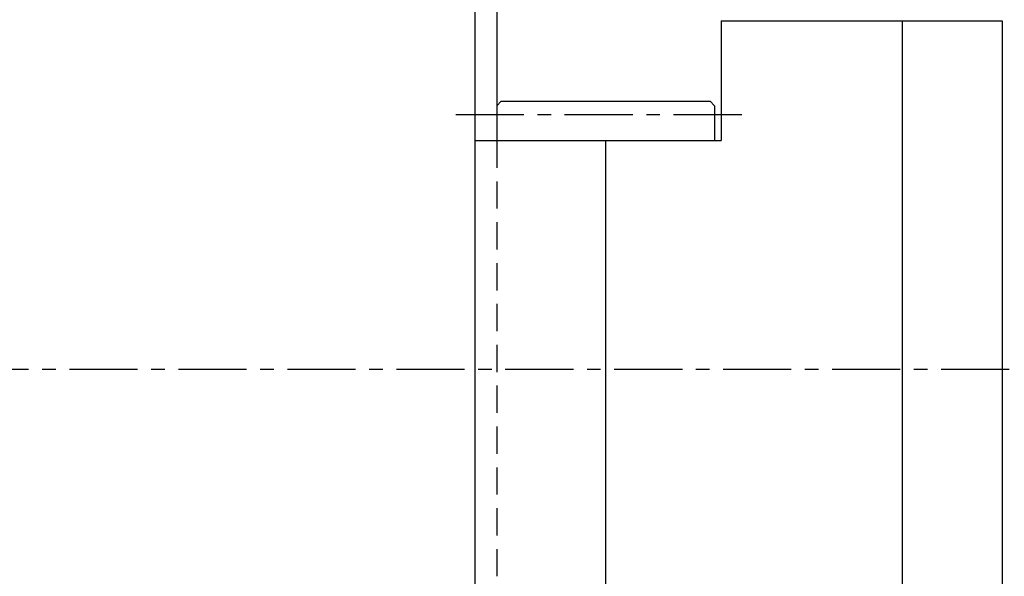
# Model space of a CAD drawing. Extents: x -75 to 2895, y -570 to 1530.
# Drawn here: x 965 to 1417, y 979 to 1234 of the extents above; entities that cross this region are included whole.
import ezdxf

# ---------------------------------------------------------------- set-up
doc = ezdxf.new("R2010")
doc.units = 0
doc.header["$LTSCALE"] = 25
doc.linetypes.add('LINEA-LINEETTA', pattern=[2, 1.25, -0.25, 0.25, -0.25])
doc.linetypes.add('TRATTEGGIATA', pattern=[0.75, 0.5, -0.25])
for name, color, linetype in [('ASSI', 3, 'LINEA-LINEETTA'), ('L1', 7, 'CONTINUOUS'), ('TRATTEGGIATE', 3, 'TRATTEGGIATA')]:
    doc.layers.add(name, color=color, linetype=linetype)

msp = doc.modelspace()

# ---------------------------------------------------------------- linework, layer by layer
at = {"layer": 'ASSI'}
for p, q in [((1165.27763, 1190.61983), (1299.33693, 1190.61983)), ((288.05147, 1073.61983), (1442.4043, 1073.61983))]:
    msp.add_line(p, q, dxfattribs=at)
at = {"layer": 'L1'}
for p, q in [((1174.09532, 1313.61983), (1174.09532, 744.75983)), ((1184.09532, 1243.61983), (1184.09532, 1178.61983)), ((1287.09532, 1233.61983), (1287.09532, 1178.61983)), ((1287.09532, 1233.61983), (1416.09532, 1233.61983)), ((1370.09532, 1233.61983), (1370.09532, 906.11983)), ((1416.09532, 1233.61983), (1416.09532, 906.11983)), ((1186.09532, 1196.61983), (1184.09532, 1194.61983)), ((1186.09532, 1196.61983), (1282.09532, 1196.61983)), ((1282.09532, 1196.61983), (1284.09532, 1194.61983)), ((1284.09532, 1194.61983), (1284.09532, 1178.61983)), ((1174.09532, 1178.61983), (1287.09532, 1178.61983)), ((1234.09532, 1178.61983), (1234.09532, 833.61983))]:
    msp.add_line(p, q, dxfattribs=at)
at = {"layer": 'TRATTEGGIATE'}
msp.add_line((1184.09532, 1178.61983), (1184.09532, 903.61983), dxfattribs=at)

doc.saveas('drawing.dxf')
